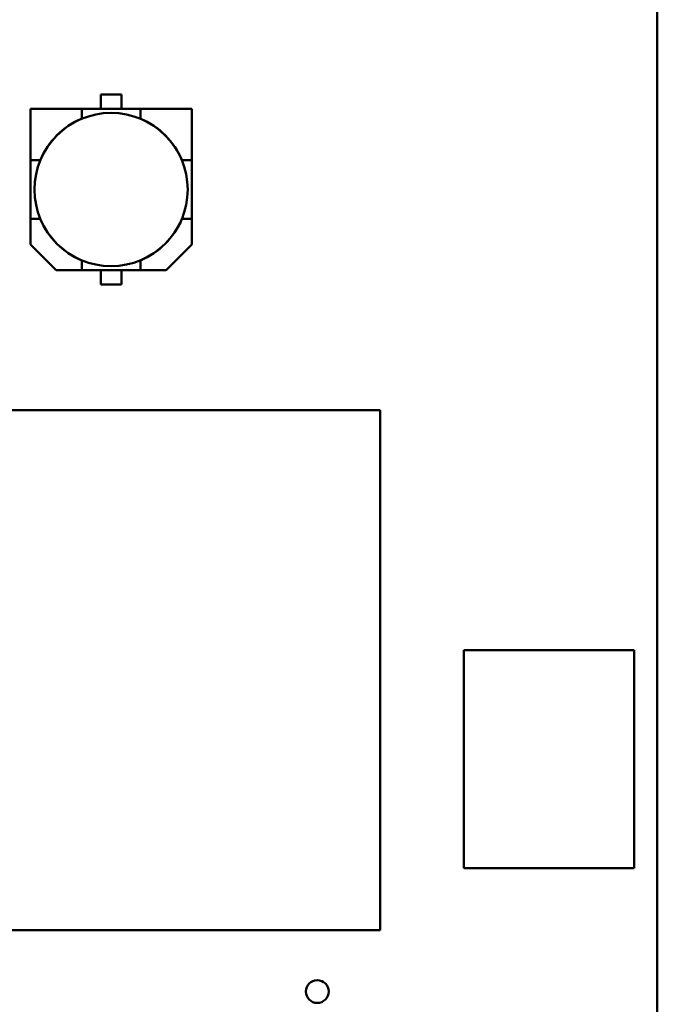
# Model space of a CAD drawing. Units: inches. Extents: x 3 to 151, y 2 to 117.
# Drawn here: x 106 to 108, y 24 to 26 of the extents above; entities that cross this region are included whole.
import ezdxf

# ---------------------------------------------------------------- set-up
doc = ezdxf.new("R2010")
doc.units = ezdxf.units.IN
doc.header["$LTSCALE"] = 7
doc.header["$MEASUREMENT"] = 0
doc.layers.add('Visible (ANSI)', color=7, linetype='Continuous', lineweight=50)

msp = doc.modelspace()

# ---------------------------------------------------------------- linework, layer by layer
at = {"layer": 'Visible (ANSI)'}
for p, q in [((107.6953, 29.682), (107.6954, 21.3893)), ((106.3472, 25.8256), (106.3472, 25.86)), ((106.3472, 25.86), (106.3974, 25.86)), ((106.3974, 25.86), (106.3472, 25.86)), ((106.3472, 25.86), (106.3472, 25.8256)), ((106.3974, 25.86), (106.3974, 25.8256)), ((106.3013, 25.8256), (106.1769, 25.8256)), ((106.1769, 25.8256), (106.1769, 25.7012)), ((106.3013, 25.8256), (106.1769, 25.8256)), ((106.1769, 25.8256), (106.1769, 25.7012)), ((106.3013, 25.8256), (106.4434, 25.8256)), ((106.3013, 25.8017), (106.3013, 25.8256)), ((106.4434, 25.8256), (106.3013, 25.8256)), ((106.5677, 25.8256), (106.4434, 25.8256)), ((106.4434, 25.8256), (106.4434, 25.8017)), ((106.5677, 25.8256), (106.4434, 25.8256)), ((106.5677, 25.7012), (106.5677, 25.8256)), ((106.5677, 25.7012), (106.5677, 25.8256)), ((106.3011, 25.8015), (106.3013, 25.8017)), ((106.3011, 25.8015), (106.3013, 25.8017)), ((106.4434, 25.8017), (106.4436, 25.8015)), ((106.1769, 25.5591), (106.1769, 25.7012)), ((106.1769, 25.7012), (106.2008, 25.7012)), ((106.1769, 25.7012), (106.1769, 25.5591)), ((106.2008, 25.7012), (106.201, 25.7014)), ((106.2008, 25.7012), (106.201, 25.7014)), ((106.5436, 25.7014), (106.5438, 25.7012)), ((106.5438, 25.7012), (106.5677, 25.7012)), ((106.5677, 25.7012), (106.5677, 25.5591)), ((106.5677, 25.5591), (106.5677, 25.7012)), ((106.1769, 25.5591), (106.2008, 25.5591)), ((106.1769, 25.4969), (106.1769, 25.5591)), ((106.1769, 25.5591), (106.1769, 25.4969)), ((106.201, 25.5589), (106.2008, 25.5591)), ((106.5438, 25.5591), (106.5436, 25.5589)), ((106.5438, 25.5591), (106.5677, 25.5591)), ((106.5677, 25.5591), (106.5438, 25.5591)), ((106.5677, 25.5591), (106.5677, 25.4969)), ((106.5677, 25.4969), (106.5677, 25.5591)), ((106.2391, 25.4348), (106.1769, 25.4969)), ((106.5677, 25.4969), (106.5056, 25.4348)), ((106.5056, 25.4348), (106.5677, 25.4969)), ((106.3013, 25.4587), (106.3011, 25.4589)), ((106.3013, 25.4587), (106.3013, 25.4348)), ((106.4436, 25.4589), (106.4434, 25.4587)), ((106.4434, 25.4348), (106.4434, 25.4587)), ((106.2391, 25.4348), (106.3013, 25.4348)), ((106.3013, 25.4348), (106.2391, 25.4348)), ((106.4434, 25.4348), (106.3013, 25.4348)), ((106.3013, 25.4348), (106.4434, 25.4348)), ((106.3472, 25.4003), (106.3472, 25.4348)), ((106.3974, 25.4348), (106.3974, 25.4003)), ((106.4434, 25.4348), (106.5056, 25.4348)), ((106.5056, 25.4348), (106.4434, 25.4348)), ((106.3974, 25.4003), (106.3472, 25.4003)), ((106.3472, 25.4003), (106.3974, 25.4003)), ((104.613, 25.0958), (107.0244, 25.0958)), ((107.0244, 25.0958), (107.0244, 23.8373)), ((107.2263, 23.9875), (107.2263, 24.5148)), ((107.2263, 24.5148), (107.6393, 24.5148)), ((107.6393, 24.5148), (107.6393, 23.9875)), ((107.6393, 23.9875), (107.2263, 23.9875)), ((107.0244, 23.8373), (104.613, 23.8373))]:
    msp.add_line(p, q, dxfattribs=at)
for centre, radius in [((106.3723, 25.6302), 0.1855), ((106.8717, 23.6888), 0.0276)]:
    msp.add_circle(centre, radius, dxfattribs=at)
for start, end in [(112.5043, 157.4957), (22.5043, 67.4957), (202.5043, 247.4957), (292.5043, 337.4957), (292.5043, 337.4957)]:
    msp.add_arc((106.3723, 25.6302), 0.1856, start, end, dxfattribs=at)

doc.saveas('drawing.dxf')
